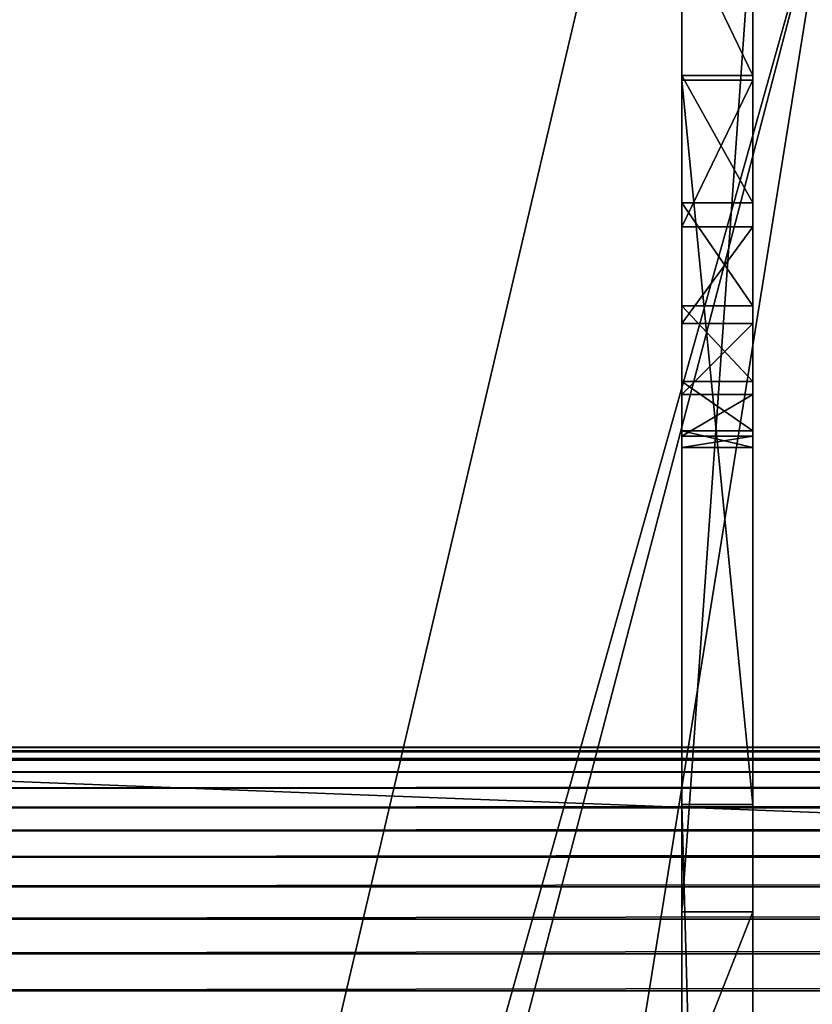
# Model space of a CAD drawing. Extents: x -0.243 to 0.22, y -0.051 to 0.189.
# Drawn here: x -0.192 to -0.179, y 0.032 to 0.049 of the extents above; entities that cross this region are included whole.
import ezdxf

# ---------------------------------------------------------------- set-up
doc = ezdxf.new("R2010")
doc.units = 0
doc.header["$MEASUREMENT"] = 0
doc.layers.get('0').update_dxf_attribs({"linetype": 'CONTINUOUS'})

msp = doc.modelspace()

# ---------------------------------------------------------------- linework, layer by layer
for points in [[(-0.226651, -0.027396, 0.007949), (-0.224837, 0.092743, 0.534869), (-0.038574, 0.100069, 0.567004)], [(0.197318, -0.028927, 0.001231), (-0.226651, -0.027396, 0.007949), (-0.038574, 0.100069, 0.567004)], [(0.179538, 0.0958, 0.507423), (-0.202552, 0.004292, 0.106076), (-0.202502, 0.096038, 0.50847)], [(0.179538, 0.0958, 0.507423), (0.179538, 0.004292, 0.106076), (-0.202552, 0.004292, 0.106076)], [(0.191643, -0.022234, 0.030767), (0.177639, 0.091023, 0.527505), (-0.211666, 0.08899, 0.518587)], [(0.191643, -0.022234, 0.030767), (-0.211666, 0.08899, 0.518587), (-0.20769, -0.025014, 0.018573)], [(-0.180837, 0.050786, 0.360051), (-0.180837, 0.033447, 0.284004), (-0.180837, 0.07759, 0.273939)], [(-0.180837, 0.073983, 0.272283), (-0.180837, 0.07759, 0.273939), (-0.180837, 0.033447, 0.284004)], [(-0.17961, 0.050786, 0.360051), (-0.17961, 0.07759, 0.273939), (-0.17961, 0.033447, 0.284004)], [(-0.17961, 0.033447, 0.284004), (-0.17961, 0.07759, 0.273939), (-0.17961, 0.073983, 0.272283)], [(-0.20118, -0.029854, 0.04465), (-0.20118, 0.074241, 0.501205), (-0.178255, 0.067722, 0.472614)], [(-0.180837, 0.073983, 0.272283), (-0.180837, 0.033447, 0.284004), (-0.180837, 0.04619, 0.267323)], [(-0.180837, 0.04619, 0.267323), (-0.180837, 0.060682, 0.268338), (-0.180837, 0.073983, 0.272283)], [(-0.17961, 0.030391, 0.270337), (-0.17961, 0.033447, 0.284004), (-0.17961, 0.073983, 0.272283)], [(-0.17961, 0.04619, 0.267323), (-0.17961, 0.030391, 0.270337), (-0.17961, 0.073983, 0.272283)], [(-0.17961, 0.073983, 0.272283), (-0.17961, 0.060682, 0.268338), (-0.17961, 0.04619, 0.267323)], [(-0.180837, 0.027221, 0.256695), (-0.180837, 0.054024, 0.170583), (-0.180837, 0.071363, 0.246631)], [(-0.180837, 0.030334, 0.27035), (-0.180837, 0.027221, 0.256695), (-0.180837, 0.071363, 0.246631)], [(-0.180837, 0.030334, 0.27035), (-0.180837, 0.071363, 0.246631), (-0.180837, 0.066722, 0.252018)], [(-0.17961, 0.027221, 0.256695), (-0.17961, 0.071363, 0.246631), (-0.17961, 0.054024, 0.170583)], [(-0.17961, 0.071363, 0.246631), (-0.17961, 0.027221, 0.256695), (-0.17961, 0.030334, 0.27035)], [(-0.17961, 0.071363, 0.246631), (-0.17961, 0.030334, 0.27035), (-0.17961, 0.042983, 0.267307)], [(-0.17961, 0.066722, 0.252018), (-0.17961, 0.071363, 0.246631), (-0.17961, 0.042983, 0.267307)], [(-0.20118, -0.029854, 0.04465), (-0.178255, 0.067722, 0.472614), (-0.178255, 0.05168, 0.402253)], [(-0.180837, 0.042983, 0.267307), (-0.180837, 0.030334, 0.27035), (-0.180837, 0.066722, 0.252018)], [(-0.180837, 0.066722, 0.252018), (-0.180837, 0.055437, 0.261145), (-0.180837, 0.042983, 0.267307)], [(-0.17961, 0.042983, 0.267307), (-0.17961, 0.055437, 0.261145), (-0.17961, 0.066722, 0.252018)], [(-0.180837, 0.04619, 0.267323), (-0.180837, 0.053224, 0.26741), (-0.180837, 0.060682, 0.268338)], [(-0.17961, 0.060682, 0.268338), (-0.17961, 0.053224, 0.26741), (-0.17961, 0.04619, 0.267323)], [(-0.180837, 0.055437, 0.261145), (-0.180837, 0.049045, 0.264782), (-0.180837, 0.042983, 0.267307)], [(-0.17961, 0.042983, 0.267307), (-0.17961, 0.049045, 0.264782), (-0.17961, 0.055437, 0.261145)], [(-0.180837, 0.027221, 0.256695), (-0.180837, 0.009882, 0.180648), (-0.180837, 0.054024, 0.170583)], [(-0.180837, 0.050418, 0.168926), (-0.180837, 0.054024, 0.170583), (-0.180837, 0.009882, 0.180648)], [(-0.17961, 0.027221, 0.256695), (-0.17961, 0.054024, 0.170583), (-0.17961, 0.009882, 0.180648)], [(-0.17961, 0.009882, 0.180648), (-0.17961, 0.054024, 0.170583), (-0.17961, 0.050418, 0.168926)], [(-0.180837, 0.04619, 0.267323), (-0.180837, 0.049609, 0.267257), (-0.180837, 0.053224, 0.26741)], [(-0.17961, 0.053224, 0.26741), (-0.17961, 0.049609, 0.267257), (-0.17961, 0.04619, 0.267323)], [(-0.180837, 0.048467, 0.266638), (-0.180837, 0.050605, 0.265778), (-0.180837, 0.052924, 0.265767)], [(-0.180837, 0.048467, 0.266638), (-0.180837, 0.052924, 0.265767), (-0.180837, 0.05132, 0.266576)], [(-0.17961, 0.048467, 0.266638), (-0.17961, 0.05132, 0.266576), (-0.17961, 0.052924, 0.265767)], [(-0.17961, 0.048467, 0.266638), (-0.17961, 0.052924, 0.265767), (-0.17961, 0.050605, 0.265778)], [(-0.180837, 0.048272, 0.265946), (-0.180837, 0.050857, 0.264746), (-0.180837, 0.052668, 0.264754)], [(-0.180837, 0.048272, 0.265946), (-0.180837, 0.052668, 0.264754), (-0.180837, 0.050605, 0.265778)], [(-0.17961, 0.048272, 0.265946), (-0.17961, 0.050605, 0.265778), (-0.17961, 0.052668, 0.264754)], [(-0.17961, 0.048272, 0.265946), (-0.17961, 0.052668, 0.264754), (-0.17961, 0.050857, 0.264746)], [(-0.200048, -0.031548, 0.037221), (-0.20118, -0.029854, 0.04465), (-0.178255, 0.05168, 0.402253)], [(-0.192003, -0.033943, 0.026715), (-0.200048, -0.031548, 0.037221), (-0.178255, 0.05168, 0.402253)], [(-0.192003, -0.033943, 0.026715), (-0.178255, 0.05168, 0.402253), (-0.178255, 0.003552, 0.191169)], [(-0.180837, 0.04619, 0.267323), (-0.180837, 0.048467, 0.266638), (-0.180837, 0.05132, 0.266576)], [(-0.180837, 0.04619, 0.267323), (-0.180837, 0.05132, 0.266576), (-0.180837, 0.049609, 0.267257)], [(-0.17961, 0.04619, 0.267323), (-0.17961, 0.049609, 0.267257), (-0.17961, 0.05132, 0.266576)], [(-0.17961, 0.04619, 0.267323), (-0.17961, 0.05132, 0.266576), (-0.17961, 0.048467, 0.266638)], [(-0.180837, 0.045935, 0.266204), (-0.180837, 0.049045, 0.264782), (-0.180837, 0.050857, 0.264746)], [(-0.180837, 0.045935, 0.266204), (-0.180837, 0.050857, 0.264746), (-0.180837, 0.048272, 0.265946)], [(-0.17961, 0.045935, 0.266204), (-0.17961, 0.048272, 0.265946), (-0.17961, 0.050857, 0.264746)], [(-0.17961, 0.045935, 0.266204), (-0.17961, 0.050857, 0.264746), (-0.17961, 0.049045, 0.264782)], [(-0.17961, 0.050786, 0.360051), (-0.17961, 0.033447, 0.284004), (-0.180837, 0.033447, 0.284004)], [(-0.17961, 0.050786, 0.360051), (-0.180837, 0.033447, 0.284004), (-0.180837, 0.050786, 0.360051)], [(-0.180837, 0.045698, 0.266897), (-0.180837, 0.048272, 0.265946), (-0.180837, 0.050605, 0.265778)], [(-0.180837, 0.045698, 0.266897), (-0.180837, 0.050605, 0.265778), (-0.180837, 0.048467, 0.266638)], [(-0.17961, 0.045698, 0.266897), (-0.17961, 0.048467, 0.266638), (-0.17961, 0.050605, 0.265778)], [(-0.17961, 0.045698, 0.266897), (-0.17961, 0.050605, 0.265778), (-0.17961, 0.048272, 0.265946)], [(-0.180837, 0.044269, 0.166662), (-0.180837, 0.047507, 0.16774), (-0.180837, 0.050418, 0.168926)], [(-0.180837, 0.037116, 0.164982), (-0.180837, 0.044269, 0.166662), (-0.180837, 0.050418, 0.168926)], [(-0.180837, 0.050418, 0.168926), (-0.180837, 0.009882, 0.180648), (-0.180837, 0.022625, 0.163967)], [(-0.180837, 0.022625, 0.163967), (-0.180837, 0.037116, 0.164982), (-0.180837, 0.050418, 0.168926)], [(-0.180837, 0.050418, 0.168926), (-0.180837, 0.047507, 0.16774), (-0.180837, 0.04547, 0.166344)], [(-0.180837, 0.050418, 0.168926), (-0.180837, 0.04547, 0.166344), (-0.180837, 0.047874, 0.167485)], [(-0.17961, 0.047874, 0.167485), (-0.17961, 0.050418, 0.168926), (-0.180837, 0.050418, 0.168926)], [(-0.17961, 0.047874, 0.167485), (-0.180837, 0.050418, 0.168926), (-0.180837, 0.047874, 0.167485)], [(-0.17961, 0.050418, 0.168926), (-0.17961, 0.047507, 0.16774), (-0.17961, 0.044269, 0.166662)], [(-0.17961, 0.006826, 0.16698), (-0.17961, 0.009882, 0.180648), (-0.17961, 0.050418, 0.168926)], [(-0.17961, 0.050418, 0.168926), (-0.17961, 0.044269, 0.166662), (-0.17961, 0.037116, 0.164982)], [(-0.17961, 0.022625, 0.163967), (-0.17961, 0.006826, 0.16698), (-0.17961, 0.050418, 0.168926)], [(-0.17961, 0.050418, 0.168926), (-0.17961, 0.037116, 0.164982), (-0.17961, 0.022625, 0.163967)], [(-0.17961, 0.050418, 0.168926), (-0.17961, 0.047874, 0.167485), (-0.17961, 0.04547, 0.166344)], [(-0.17961, 0.050418, 0.168926), (-0.17961, 0.04547, 0.166344), (-0.17961, 0.047507, 0.16774)], [(-0.180837, 0.049045, 0.264782), (-0.180837, 0.045935, 0.266204), (-0.180837, 0.042983, 0.267307)], [(-0.17961, 0.042983, 0.267307), (-0.17961, 0.045935, 0.266204), (-0.17961, 0.049045, 0.264782)], [(-0.180837, 0.043052, 0.267608), (-0.180837, 0.045698, 0.266897), (-0.180837, 0.048467, 0.266638)], [(-0.180837, 0.043052, 0.267608), (-0.180837, 0.048467, 0.266638), (-0.180837, 0.04619, 0.267323)], [(-0.17961, 0.043052, 0.267608), (-0.17961, 0.04619, 0.267323), (-0.17961, 0.048467, 0.266638)], [(-0.17961, 0.043052, 0.267608), (-0.17961, 0.048467, 0.266638), (-0.17961, 0.045698, 0.266897)], [(-0.180837, 0.042983, 0.267307), (-0.180837, 0.045935, 0.266204), (-0.180837, 0.048272, 0.265946)], [(-0.180837, 0.042983, 0.267307), (-0.180837, 0.048272, 0.265946), (-0.180837, 0.045698, 0.266897)], [(-0.17961, 0.042983, 0.267307), (-0.17961, 0.045698, 0.266897), (-0.17961, 0.048272, 0.265946)], [(-0.17961, 0.042983, 0.267307), (-0.17961, 0.048272, 0.265946), (-0.17961, 0.045935, 0.266204)], [(-0.180837, 0.047874, 0.167485), (-0.180837, 0.04547, 0.166344), (-0.180837, 0.043676, 0.164832)], [(-0.180837, 0.047874, 0.167485), (-0.180837, 0.043676, 0.164832), (-0.180837, 0.045679, 0.165743)], [(-0.17961, 0.045679, 0.165743), (-0.17961, 0.047874, 0.167485), (-0.180837, 0.047874, 0.167485)], [(-0.17961, 0.045679, 0.165743), (-0.180837, 0.047874, 0.167485), (-0.180837, 0.045679, 0.165743)], [(-0.180837, 0.003655, 0.153339), (-0.180837, 0.035301, 0.088465), (-0.180837, 0.047798, 0.143275)], [(-0.180837, 0.006769, 0.166994), (-0.180837, 0.003655, 0.153339), (-0.180837, 0.047798, 0.143275)], [(-0.180837, 0.047798, 0.143275), (-0.180837, 0.045266, 0.146331), (-0.180837, 0.043157, 0.148662)], [(-0.180837, 0.006769, 0.166994), (-0.180837, 0.047798, 0.143275), (-0.180837, 0.043157, 0.148662)], [(-0.17961, 0.035301, 0.088465), (-0.17961, 0.047798, 0.143275), (-0.180837, 0.047798, 0.143275)], [(-0.17961, 0.035301, 0.088465), (-0.180837, 0.047798, 0.143275), (-0.180837, 0.035301, 0.088465)], [(-0.17961, 0.047798, 0.143275), (-0.17961, 0.045266, 0.146331), (-0.180837, 0.045266, 0.146331)], [(-0.17961, 0.047798, 0.143275), (-0.180837, 0.045266, 0.146331), (-0.180837, 0.047798, 0.143275)], [(-0.17961, 0.047874, 0.167485), (-0.17961, 0.045679, 0.165743), (-0.17961, 0.043676, 0.164832)], [(-0.17961, 0.047874, 0.167485), (-0.17961, 0.043676, 0.164832), (-0.17961, 0.04547, 0.166344)], [(-0.17961, 0.003655, 0.153339), (-0.17961, 0.047798, 0.143275), (-0.17961, 0.035301, 0.088465)], [(-0.17961, 0.047798, 0.143275), (-0.17961, 0.003655, 0.153339), (-0.17961, 0.006769, 0.166994)], [(-0.17961, 0.043157, 0.148662), (-0.17961, 0.045266, 0.146331), (-0.17961, 0.047798, 0.143275)], [(-0.17961, 0.047798, 0.143275), (-0.17961, 0.006769, 0.166994), (-0.17961, 0.019418, 0.163951)], [(-0.17961, 0.043157, 0.148662), (-0.17961, 0.047798, 0.143275), (-0.17961, 0.019418, 0.163951)], [(-0.180837, 0.047507, 0.16774), (-0.180837, 0.044269, 0.166662), (-0.180837, 0.042769, 0.16541)], [(-0.180837, 0.047507, 0.16774), (-0.180837, 0.042769, 0.16541), (-0.180837, 0.04547, 0.166344)], [(-0.17961, 0.047507, 0.16774), (-0.17961, 0.04547, 0.166344), (-0.17961, 0.042769, 0.16541)], [(-0.17961, 0.047507, 0.16774), (-0.17961, 0.042769, 0.16541), (-0.17961, 0.044269, 0.166662)], [(-0.180837, 0.030391, 0.270337), (-0.180837, 0.043052, 0.267608), (-0.180837, 0.04619, 0.267323)], [(-0.180837, 0.033447, 0.284004), (-0.180837, 0.030391, 0.270337), (-0.180837, 0.04619, 0.267323)], [(-0.17961, 0.04619, 0.267323), (-0.17961, 0.043052, 0.267608), (-0.17961, 0.030391, 0.270337)], [(-0.180837, 0.030391, 0.270337), (-0.180837, 0.042983, 0.267307), (-0.180837, 0.045698, 0.266897)], [(-0.180837, 0.030391, 0.270337), (-0.180837, 0.045698, 0.266897), (-0.180837, 0.043052, 0.267608)], [(-0.17961, 0.030391, 0.270337), (-0.17961, 0.043052, 0.267608), (-0.17961, 0.045698, 0.266897)], [(-0.17961, 0.030391, 0.270337), (-0.17961, 0.045698, 0.266897), (-0.17961, 0.042983, 0.267307)], [(-0.180837, 0.045679, 0.165743), (-0.180837, 0.043676, 0.164832), (-0.180837, 0.042212, 0.163147)], [(-0.180837, 0.045679, 0.165743), (-0.180837, 0.042212, 0.163147), (-0.180837, 0.043903, 0.163713)], [(-0.17961, 0.043903, 0.163713), (-0.17961, 0.045679, 0.165743), (-0.180837, 0.045679, 0.165743)], [(-0.17961, 0.043903, 0.163713), (-0.180837, 0.045679, 0.165743), (-0.180837, 0.043903, 0.163713)], [(-0.17961, 0.045679, 0.165743), (-0.17961, 0.043903, 0.163713), (-0.17961, 0.042212, 0.163147)], [(-0.17961, 0.045679, 0.165743), (-0.17961, 0.042212, 0.163147), (-0.17961, 0.043676, 0.164832)], [(-0.180837, 0.04547, 0.166344), (-0.180837, 0.042769, 0.16541), (-0.180837, 0.04142, 0.164115)], [(-0.180837, 0.04547, 0.166344), (-0.180837, 0.04142, 0.164115), (-0.180837, 0.043676, 0.164832)], [(-0.17961, 0.04547, 0.166344), (-0.17961, 0.043676, 0.164832), (-0.17961, 0.04142, 0.164115)], [(-0.17961, 0.04547, 0.166344), (-0.17961, 0.04142, 0.164115), (-0.17961, 0.042769, 0.16541)], [(-0.180837, 0.045266, 0.146331), (-0.180837, 0.043598, 0.148733), (-0.180837, 0.041784, 0.150785)], [(-0.180837, 0.045266, 0.146331), (-0.180837, 0.041784, 0.150785), (-0.180837, 0.043157, 0.148662)], [(-0.17961, 0.045266, 0.146331), (-0.17961, 0.043598, 0.148733), (-0.180837, 0.043598, 0.148733)], [(-0.17961, 0.045266, 0.146331), (-0.180837, 0.043598, 0.148733), (-0.180837, 0.045266, 0.146331)], [(-0.17961, 0.045266, 0.146331), (-0.17961, 0.043157, 0.148662), (-0.17961, 0.041784, 0.150785)], [(-0.17961, 0.045266, 0.146331), (-0.17961, 0.041784, 0.150785), (-0.17961, 0.043598, 0.148733)], [(-0.180837, 0.037116, 0.164982), (-0.180837, 0.040776, 0.165735), (-0.180837, 0.044269, 0.166662)], [(-0.180837, 0.044269, 0.166662), (-0.180837, 0.040776, 0.165735), (-0.180837, 0.039853, 0.164654)], [(-0.180837, 0.044269, 0.166662), (-0.180837, 0.039853, 0.164654), (-0.180837, 0.042769, 0.16541)], [(-0.17961, 0.044269, 0.166662), (-0.17961, 0.040776, 0.165735), (-0.17961, 0.037116, 0.164982)], [(-0.17961, 0.044269, 0.166662), (-0.17961, 0.042769, 0.16541), (-0.17961, 0.039853, 0.164654)], [(-0.17961, 0.044269, 0.166662), (-0.17961, 0.039853, 0.164654), (-0.17961, 0.040776, 0.165735)], [(-0.180837, 0.043903, 0.163713), (-0.180837, 0.042212, 0.163147), (-0.180837, 0.041104, 0.161299)], [(-0.180837, 0.043903, 0.163713), (-0.180837, 0.041104, 0.161299), (-0.180837, 0.042595, 0.161449)], [(-0.17961, 0.042595, 0.161449), (-0.17961, 0.043903, 0.163713), (-0.180837, 0.043903, 0.163713)], [(-0.17961, 0.042595, 0.161449), (-0.180837, 0.043903, 0.163713), (-0.180837, 0.042595, 0.161449)], [(-0.17961, 0.043903, 0.163713), (-0.17961, 0.042595, 0.161449), (-0.17961, 0.041104, 0.161299)], [(-0.17961, 0.043903, 0.163713), (-0.17961, 0.041104, 0.161299), (-0.17961, 0.042212, 0.163147)], [(-0.180837, 0.043676, 0.164832), (-0.180837, 0.04142, 0.164115), (-0.180837, 0.040321, 0.162723)], [(-0.180837, 0.043676, 0.164832), (-0.180837, 0.040321, 0.162723), (-0.180837, 0.042212, 0.163147)], [(-0.17961, 0.043676, 0.164832), (-0.17961, 0.042212, 0.163147), (-0.17961, 0.040321, 0.162723)], [(-0.17961, 0.043676, 0.164832), (-0.17961, 0.040321, 0.162723), (-0.17961, 0.04142, 0.164115)], [(-0.180837, 0.043598, 0.148733), (-0.180837, 0.042375, 0.151254), (-0.180837, 0.04079, 0.152922)], [(-0.180837, 0.043598, 0.148733), (-0.180837, 0.04079, 0.152922), (-0.180837, 0.041784, 0.150785)], [(-0.17961, 0.043598, 0.148733), (-0.17961, 0.042375, 0.151254), (-0.180837, 0.042375, 0.151254)], [(-0.17961, 0.043598, 0.148733), (-0.180837, 0.042375, 0.151254), (-0.180837, 0.043598, 0.148733)], [(-0.17961, 0.043598, 0.148733), (-0.17961, 0.041784, 0.150785), (-0.17961, 0.04079, 0.152922)], [(-0.17961, 0.043598, 0.148733), (-0.17961, 0.04079, 0.152922), (-0.17961, 0.042375, 0.151254)], [(-0.180837, 0.043157, 0.148662), (-0.180837, 0.041784, 0.150785), (-0.180837, 0.039764, 0.152797)], [(-0.180837, 0.043157, 0.148662), (-0.180837, 0.039764, 0.152797), (-0.180837, 0.040707, 0.151037)], [(-0.180837, 0.043157, 0.148662), (-0.180837, 0.040707, 0.151037), (-0.180837, 0.037961, 0.153386)], [(-0.180837, 0.043157, 0.148662), (-0.180837, 0.037961, 0.153386), (-0.180837, 0.031872, 0.157789)], [(-0.180837, 0.019418, 0.163951), (-0.180837, 0.006769, 0.166994), (-0.180837, 0.043157, 0.148662)], [(-0.180837, 0.043157, 0.148662), (-0.180837, 0.031872, 0.157789), (-0.180837, 0.019418, 0.163951)], [(-0.17961, 0.043157, 0.148662), (-0.17961, 0.040707, 0.151037), (-0.17961, 0.039764, 0.152797)], [(-0.17961, 0.043157, 0.148662), (-0.17961, 0.039764, 0.152797), (-0.17961, 0.041784, 0.150785)], [(-0.17961, 0.037961, 0.153386), (-0.17961, 0.040707, 0.151037), (-0.17961, 0.043157, 0.148662)], [(-0.17961, 0.031872, 0.157789), (-0.17961, 0.037961, 0.153386), (-0.17961, 0.043157, 0.148662)], [(-0.17961, 0.019418, 0.163951), (-0.17961, 0.031872, 0.157789), (-0.17961, 0.043157, 0.148662)], [(-0.180837, 0.042983, 0.267307), (-0.180837, 0.030391, 0.270337), (-0.180837, 0.030334, 0.27035)], [(-0.17961, 0.030334, 0.27035), (-0.17961, 0.030391, 0.270337), (-0.17961, 0.042983, 0.267307)], [(-0.180837, 0.042769, 0.16541), (-0.180837, 0.039853, 0.164654), (-0.180837, 0.039019, 0.163558)], [(-0.180837, 0.042769, 0.16541), (-0.180837, 0.039019, 0.163558), (-0.180837, 0.04142, 0.164115)], [(-0.17961, 0.042769, 0.16541), (-0.17961, 0.04142, 0.164115), (-0.17961, 0.039019, 0.163558)], [(-0.17961, 0.042769, 0.16541), (-0.17961, 0.039019, 0.163558), (-0.17961, 0.039853, 0.164654)], [(-0.180837, 0.042595, 0.161449), (-0.180837, 0.041104, 0.161299), (-0.180837, 0.040353, 0.159327)], [(-0.180837, 0.042595, 0.161449), (-0.180837, 0.040353, 0.159327), (-0.180837, 0.041747, 0.159018)], [(-0.17961, 0.041747, 0.159018), (-0.17961, 0.042595, 0.161449), (-0.180837, 0.042595, 0.161449)], [(-0.17961, 0.041747, 0.159018), (-0.180837, 0.042595, 0.161449), (-0.180837, 0.041747, 0.159018)], [(-0.17961, 0.042595, 0.161449), (-0.17961, 0.041747, 0.159018), (-0.17961, 0.040353, 0.159327)], [(-0.17961, 0.042595, 0.161449), (-0.17961, 0.040353, 0.159327), (-0.17961, 0.041104, 0.161299)], [(-0.180837, 0.042375, 0.151254), (-0.180837, 0.041655, 0.153853), (-0.180837, 0.04022, 0.155084)], [(-0.180837, 0.042375, 0.151254), (-0.180837, 0.04022, 0.155084), (-0.180837, 0.04079, 0.152922)], [(-0.17961, 0.042375, 0.151254), (-0.17961, 0.041655, 0.153853), (-0.180837, 0.041655, 0.153853)], [(-0.17961, 0.042375, 0.151254), (-0.180837, 0.041655, 0.153853), (-0.180837, 0.042375, 0.151254)], [(-0.17961, 0.042375, 0.151254), (-0.17961, 0.04079, 0.152922), (-0.17961, 0.04022, 0.155084)], [(-0.17961, 0.042375, 0.151254), (-0.17961, 0.04022, 0.155084), (-0.17961, 0.041655, 0.153853)], [(-0.180837, 0.042212, 0.163147), (-0.180837, 0.040321, 0.162723), (-0.180837, 0.039501, 0.161227)], [(-0.180837, 0.042212, 0.163147), (-0.180837, 0.039501, 0.161227), (-0.180837, 0.041104, 0.161299)], [(-0.17961, 0.042212, 0.163147), (-0.17961, 0.041104, 0.161299), (-0.17961, 0.039501, 0.161227)], [(-0.17961, 0.042212, 0.163147), (-0.17961, 0.039501, 0.161227), (-0.17961, 0.040321, 0.162723)], [(-0.180837, 0.041784, 0.150785), (-0.180837, 0.04079, 0.152922), (-0.180837, 0.039102, 0.15455)], [(-0.180837, 0.041784, 0.150785), (-0.180837, 0.039102, 0.15455), (-0.180837, 0.039764, 0.152797)], [(-0.180837, 0.041458, 0.15646), (-0.180837, 0.041747, 0.159018), (-0.180837, 0.040353, 0.159327)], [(-0.17961, 0.041458, 0.15646), (-0.17961, 0.041747, 0.159018), (-0.180837, 0.041747, 0.159018)], [(-0.17961, 0.041458, 0.15646), (-0.180837, 0.041747, 0.159018), (-0.180837, 0.041458, 0.15646)], [(-0.180837, 0.041655, 0.153853), (-0.180837, 0.041458, 0.15646), (-0.180837, 0.040084, 0.157234)], [(-0.180837, 0.041655, 0.153853), (-0.180837, 0.040084, 0.157234), (-0.180837, 0.04022, 0.155084)], [(-0.17961, 0.041655, 0.153853), (-0.17961, 0.041458, 0.15646), (-0.180837, 0.041458, 0.15646)], [(-0.17961, 0.041655, 0.153853), (-0.180837, 0.041458, 0.15646), (-0.180837, 0.041655, 0.153853)], [(-0.17961, 0.041784, 0.150785), (-0.17961, 0.039764, 0.152797), (-0.17961, 0.039102, 0.15455)], [(-0.17961, 0.041784, 0.150785), (-0.17961, 0.039102, 0.15455), (-0.17961, 0.04079, 0.152922)], [(-0.17961, 0.041458, 0.15646), (-0.17961, 0.040353, 0.159327), (-0.17961, 0.041747, 0.159018)], [(-0.17961, 0.041655, 0.153853), (-0.17961, 0.04022, 0.155084), (-0.17961, 0.040084, 0.157234)], [(-0.17961, 0.041655, 0.153853), (-0.17961, 0.040084, 0.157234), (-0.17961, 0.041458, 0.15646)], [(-0.180837, 0.041458, 0.15646), (-0.180837, 0.040353, 0.159327), (-0.180837, 0.040084, 0.157234)], [(-0.17961, 0.041458, 0.15646), (-0.17961, 0.040084, 0.157234), (-0.17961, 0.040353, 0.159327)], [(-0.180837, 0.04142, 0.164115), (-0.180837, 0.039019, 0.163558), (-0.180837, 0.03836, 0.16241)], [(-0.180837, 0.04142, 0.164115), (-0.180837, 0.03836, 0.16241), (-0.180837, 0.040321, 0.162723)], [(-0.17961, 0.04142, 0.164115), (-0.17961, 0.040321, 0.162723), (-0.17961, 0.03836, 0.16241)], [(-0.17961, 0.04142, 0.164115), (-0.17961, 0.03836, 0.16241), (-0.17961, 0.039019, 0.163558)], [(-0.180837, 0.041104, 0.161299), (-0.180837, 0.039501, 0.161227), (-0.180837, 0.038945, 0.15965)], [(-0.180837, 0.041104, 0.161299), (-0.180837, 0.038945, 0.15965), (-0.180837, 0.040353, 0.159327)], [(-0.17961, 0.041104, 0.161299), (-0.17961, 0.040353, 0.159327), (-0.17961, 0.038945, 0.15965)], [(-0.17961, 0.041104, 0.161299), (-0.17961, 0.038945, 0.15965), (-0.17961, 0.039501, 0.161227)], [(-0.180837, 0.04079, 0.152922), (-0.180837, 0.04022, 0.155084), (-0.180837, 0.038748, 0.156288)], [(-0.180837, 0.04079, 0.152922), (-0.180837, 0.038748, 0.156288), (-0.180837, 0.039102, 0.15455)], [(-0.180837, 0.040776, 0.165735), (-0.180837, 0.037116, 0.164982), (-0.180837, 0.036817, 0.164052)], [(-0.180837, 0.040776, 0.165735), (-0.180837, 0.036817, 0.164052), (-0.180837, 0.039853, 0.164654)], [(-0.17961, 0.04079, 0.152922), (-0.17961, 0.039102, 0.15455), (-0.17961, 0.038748, 0.156288)], [(-0.17961, 0.04079, 0.152922), (-0.17961, 0.038748, 0.156288), (-0.17961, 0.04022, 0.155084)], [(-0.17961, 0.040776, 0.165735), (-0.17961, 0.039853, 0.164654), (-0.17961, 0.036817, 0.164052)], [(-0.17961, 0.040776, 0.165735), (-0.17961, 0.036817, 0.164052), (-0.17961, 0.037116, 0.164982)], [(-0.180837, 0.040707, 0.151037), (-0.180837, 0.039764, 0.152797), (-0.180837, 0.037508, 0.154742)], [(-0.180837, 0.040707, 0.151037), (-0.180837, 0.037508, 0.154742), (-0.180837, 0.037961, 0.153386)], [(-0.17961, 0.040707, 0.151037), (-0.17961, 0.037961, 0.153386), (-0.17961, 0.037508, 0.154742)], [(-0.17961, 0.040707, 0.151037), (-0.17961, 0.037508, 0.154742), (-0.17961, 0.039764, 0.152797)], [(-0.180837, 0.040084, 0.157234), (-0.180837, 0.040353, 0.159327), (-0.180837, 0.038945, 0.15965)], [(-0.180837, 0.040321, 0.162723), (-0.180837, 0.03836, 0.16241), (-0.180837, 0.037884, 0.161211)], [(-0.180837, 0.040321, 0.162723), (-0.180837, 0.037884, 0.161211), (-0.180837, 0.039501, 0.161227)], [(-0.17961, 0.040084, 0.157234), (-0.17961, 0.038945, 0.15965), (-0.17961, 0.040353, 0.159327)], [(-0.17961, 0.040321, 0.162723), (-0.17961, 0.039501, 0.161227), (-0.17961, 0.037884, 0.161211)], [(-0.17961, 0.040321, 0.162723), (-0.17961, 0.037884, 0.161211), (-0.17961, 0.03836, 0.16241)], [(-0.180837, 0.04022, 0.155084), (-0.180837, 0.040084, 0.157234), (-0.180837, 0.038707, 0.157993)], [(-0.180837, 0.04022, 0.155084), (-0.180837, 0.038707, 0.157993), (-0.180837, 0.038748, 0.156288)], [(-0.17961, 0.04022, 0.155084), (-0.17961, 0.038748, 0.156288), (-0.17961, 0.038707, 0.157993)], [(-0.17961, 0.04022, 0.155084), (-0.17961, 0.038707, 0.157993), (-0.17961, 0.040084, 0.157234)], [(-0.180837, 0.040084, 0.157234), (-0.180837, 0.038945, 0.15965), (-0.180837, 0.038707, 0.157993)], [(-0.17961, 0.040084, 0.157234), (-0.17961, 0.038707, 0.157993), (-0.17961, 0.038945, 0.15965)], [(-0.180837, 0.039853, 0.164654), (-0.180837, 0.036817, 0.164052), (-0.180837, 0.036561, 0.163121)], [(-0.180837, 0.039853, 0.164654), (-0.180837, 0.036561, 0.163121), (-0.180837, 0.039019, 0.163558)], [(-0.180837, 0.039764, 0.152797), (-0.180837, 0.039102, 0.15455), (-0.180837, 0.037246, 0.156098)], [(-0.180837, 0.039764, 0.152797), (-0.180837, 0.037246, 0.156098), (-0.180837, 0.037508, 0.154742)], [(-0.17961, 0.039853, 0.164654), (-0.17961, 0.039019, 0.163558), (-0.17961, 0.036561, 0.163121)], [(-0.17961, 0.039853, 0.164654), (-0.17961, 0.036561, 0.163121), (-0.17961, 0.036817, 0.164052)], [(-0.17961, 0.039764, 0.152797), (-0.17961, 0.037508, 0.154742), (-0.17961, 0.037246, 0.156098)], [(-0.17961, 0.039764, 0.152797), (-0.17961, 0.037246, 0.156098), (-0.17961, 0.039102, 0.15455)], [(-0.180837, 0.039501, 0.161227), (-0.180837, 0.037884, 0.161211), (-0.180837, 0.037537, 0.159976)], [(-0.180837, 0.039501, 0.161227), (-0.180837, 0.037537, 0.159976), (-0.180837, 0.038945, 0.15965)], [(-0.17961, 0.039501, 0.161227), (-0.17961, 0.038945, 0.15965), (-0.17961, 0.037537, 0.159976)], [(-0.17961, 0.039501, 0.161227), (-0.17961, 0.037537, 0.159976), (-0.17961, 0.037884, 0.161211)], [(-0.180837, 0.039102, 0.15455), (-0.180837, 0.038748, 0.156288), (-0.180837, 0.037184, 0.157425)], [(-0.180837, 0.039102, 0.15455), (-0.180837, 0.037184, 0.157425), (-0.180837, 0.037246, 0.156098)], [(-0.17961, 0.039102, 0.15455), (-0.17961, 0.037246, 0.156098), (-0.17961, 0.037184, 0.157425)], [(-0.17961, 0.039102, 0.15455), (-0.17961, 0.037184, 0.157425), (-0.17961, 0.038748, 0.156288)], [(-0.180837, 0.039019, 0.163558), (-0.180837, 0.036561, 0.163121), (-0.180837, 0.036404, 0.162164)], [(-0.180837, 0.039019, 0.163558), (-0.180837, 0.036404, 0.162164), (-0.180837, 0.03836, 0.16241)], [(-0.180837, 0.038707, 0.157993), (-0.180837, 0.038945, 0.15965), (-0.180837, 0.037537, 0.159976)], [(-0.17961, 0.039019, 0.163558), (-0.17961, 0.03836, 0.16241), (-0.17961, 0.036404, 0.162164)], [(-0.17961, 0.039019, 0.163558), (-0.17961, 0.036404, 0.162164), (-0.17961, 0.036561, 0.163121)], [(-0.17961, 0.038707, 0.157993), (-0.17961, 0.037537, 0.159976), (-0.17961, 0.038945, 0.15965)], [(-0.180837, 0.038748, 0.156288), (-0.180837, 0.038707, 0.157993), (-0.180837, 0.037298, 0.158715)], [(-0.180837, 0.038748, 0.156288), (-0.180837, 0.037298, 0.158715), (-0.180837, 0.037184, 0.157425)], [(-0.17961, 0.038748, 0.156288), (-0.17961, 0.037184, 0.157425), (-0.17961, 0.037298, 0.158715)], [(-0.17961, 0.038748, 0.156288), (-0.17961, 0.037298, 0.158715), (-0.17961, 0.038707, 0.157993)], [(-0.180837, 0.038707, 0.157993), (-0.180837, 0.037537, 0.159976), (-0.180837, 0.037298, 0.158715)], [(-0.17961, 0.038707, 0.157993), (-0.17961, 0.037298, 0.158715), (-0.17961, 0.037537, 0.159976)], [(-0.180837, 0.03836, 0.16241), (-0.180837, 0.036404, 0.162164), (-0.180837, 0.036331, 0.161204)], [(-0.180837, 0.03836, 0.16241), (-0.180837, 0.036331, 0.161204), (-0.180837, 0.037884, 0.161211)], [(-0.17961, 0.03836, 0.16241), (-0.17961, 0.037884, 0.161211), (-0.17961, 0.036331, 0.161204)], [(-0.17961, 0.03836, 0.16241), (-0.17961, 0.036331, 0.161204), (-0.17961, 0.036404, 0.162164)], [(-0.180837, 0.037961, 0.153386), (-0.180837, 0.037508, 0.154742), (-0.180837, 0.035072, 0.156609)], [(-0.180837, 0.037961, 0.153386), (-0.180837, 0.035072, 0.156609), (-0.180837, 0.034989, 0.155651)], [(-0.180837, 0.037961, 0.153386), (-0.180837, 0.034989, 0.155651), (-0.180837, 0.031872, 0.157789)], [(-0.180837, 0.037884, 0.161211), (-0.180837, 0.036331, 0.161204), (-0.180837, 0.036233, 0.160275)], [(-0.180837, 0.037884, 0.161211), (-0.180837, 0.036233, 0.160275), (-0.180837, 0.037537, 0.159976)], [(-0.17961, 0.037961, 0.153386), (-0.17961, 0.034989, 0.155651), (-0.17961, 0.035072, 0.156609)], [(-0.17961, 0.037961, 0.153386), (-0.17961, 0.035072, 0.156609), (-0.17961, 0.037508, 0.154742)], [(-0.17961, 0.031872, 0.157789), (-0.17961, 0.034989, 0.155651), (-0.17961, 0.037961, 0.153386)], [(-0.17961, 0.037884, 0.161211), (-0.17961, 0.037537, 0.159976), (-0.17961, 0.036233, 0.160275)], [(-0.17961, 0.037884, 0.161211), (-0.17961, 0.036233, 0.160275), (-0.17961, 0.036331, 0.161204)], [(-0.180837, 0.037298, 0.158715), (-0.180837, 0.037537, 0.159976), (-0.180837, 0.036233, 0.160275)], [(-0.180837, 0.037508, 0.154742), (-0.180837, 0.037246, 0.156098), (-0.180837, 0.03526, 0.157566)], [(-0.180837, 0.037508, 0.154742), (-0.180837, 0.03526, 0.157566), (-0.180837, 0.035072, 0.156609)], [(-0.17961, 0.037298, 0.158715), (-0.17961, 0.036233, 0.160275), (-0.17961, 0.037537, 0.159976)], [(-0.17961, 0.037508, 0.154742), (-0.17961, 0.035072, 0.156609), (-0.17961, 0.03526, 0.157566)], [(-0.17961, 0.037508, 0.154742), (-0.17961, 0.03526, 0.157566), (-0.17961, 0.037246, 0.156098)], [(-0.180837, 0.037184, 0.157425), (-0.180837, 0.037298, 0.158715), (-0.180837, 0.035916, 0.159396)], [(-0.180837, 0.037298, 0.158715), (-0.180837, 0.036233, 0.160275), (-0.180837, 0.035916, 0.159396)], [(-0.180837, 0.037246, 0.156098), (-0.180837, 0.037184, 0.157425), (-0.180837, 0.035556, 0.158499)], [(-0.180837, 0.037246, 0.156098), (-0.180837, 0.035556, 0.158499), (-0.180837, 0.03526, 0.157566)], [(-0.17961, 0.037184, 0.157425), (-0.17961, 0.035916, 0.159396), (-0.17961, 0.037298, 0.158715)], [(-0.17961, 0.037298, 0.158715), (-0.17961, 0.035916, 0.159396), (-0.17961, 0.036233, 0.160275)], [(-0.17961, 0.037246, 0.156098), (-0.17961, 0.03526, 0.157566), (-0.17961, 0.035556, 0.158499)], [(-0.17961, 0.037246, 0.156098), (-0.17961, 0.035556, 0.158499), (-0.17961, 0.037184, 0.157425)], [(-0.180837, 0.037184, 0.157425), (-0.180837, 0.035916, 0.159396), (-0.180837, 0.035556, 0.158499)], [(-0.180837, 0.029658, 0.164054), (-0.180837, 0.033381, 0.164407), (-0.180837, 0.037116, 0.164982)], [(-0.180837, 0.022625, 0.163967), (-0.180837, 0.029658, 0.164054), (-0.180837, 0.037116, 0.164982)], [(-0.180837, 0.037116, 0.164982), (-0.180837, 0.033381, 0.164407), (-0.180837, 0.033745, 0.1636)], [(-0.180837, 0.037116, 0.164982), (-0.180837, 0.033745, 0.1636), (-0.180837, 0.036817, 0.164052)], [(-0.17961, 0.037184, 0.157425), (-0.17961, 0.035556, 0.158499), (-0.17961, 0.035916, 0.159396)], [(-0.17961, 0.037116, 0.164982), (-0.17961, 0.033381, 0.164407), (-0.17961, 0.029658, 0.164054)], [(-0.17961, 0.037116, 0.164982), (-0.17961, 0.029658, 0.164054), (-0.17961, 0.022625, 0.163967)], [(-0.17961, 0.037116, 0.164982), (-0.17961, 0.036817, 0.164052), (-0.17961, 0.033745, 0.1636)], [(-0.17961, 0.037116, 0.164982), (-0.17961, 0.033745, 0.1636), (-0.17961, 0.033381, 0.164407)], [(-0.180837, 0.036817, 0.164052), (-0.180837, 0.033745, 0.1636), (-0.180837, 0.034107, 0.16278)], [(-0.180837, 0.036817, 0.164052), (-0.180837, 0.034107, 0.16278), (-0.180837, 0.036561, 0.163121)], [(-0.17961, 0.036817, 0.164052), (-0.17961, 0.036561, 0.163121), (-0.17961, 0.034107, 0.16278)], [(-0.17961, 0.036817, 0.164052), (-0.17961, 0.034107, 0.16278), (-0.17961, 0.033745, 0.1636)], [(-0.180837, 0.036561, 0.163121), (-0.180837, 0.034107, 0.16278), (-0.180837, 0.034492, 0.16194)], [(-0.180837, 0.036561, 0.163121), (-0.180837, 0.034492, 0.16194), (-0.180837, 0.036404, 0.162164)], [(-0.17961, 0.036561, 0.163121), (-0.17961, 0.036404, 0.162164), (-0.17961, 0.034492, 0.16194)], [(-0.17961, 0.036561, 0.163121), (-0.17961, 0.034492, 0.16194), (-0.17961, 0.034107, 0.16278)], [(-0.180837, 0.036404, 0.162164), (-0.180837, 0.034492, 0.16194), (-0.180837, 0.034899, 0.161134)], [(-0.180837, 0.036404, 0.162164), (-0.180837, 0.034899, 0.161134), (-0.180837, 0.036331, 0.161204)], [(-0.17961, 0.036404, 0.162164), (-0.17961, 0.036331, 0.161204), (-0.17961, 0.034899, 0.161134)], [(-0.17961, 0.036404, 0.162164), (-0.17961, 0.034899, 0.161134), (-0.17961, 0.034492, 0.16194)], [(0.179622, 0.036225, 0.087963), (-0.202636, 0.036225, 0.087963), (-0.202636, 0.036289, 0.088709)], [(0.179622, 0.036225, 0.087963), (-0.202636, 0.036289, 0.088709), (0.179622, 0.036289, 0.088709)], [(0.179622, 0.036289, 0.088709), (-0.202636, 0.036289, 0.088709), (-0.202636, 0.036284, 0.089458)], [(0.179622, 0.036289, 0.088709), (-0.202636, 0.036284, 0.089458), (0.179622, 0.036284, 0.089458)], [(0.179622, 0.036284, 0.089458), (-0.202636, 0.036284, 0.089458), (-0.202636, 0.03621, 0.090203)], [(0.179622, 0.036284, 0.089458), (-0.202636, 0.03621, 0.090203), (0.179622, 0.03621, 0.090203)], [(0.179622, 0.036093, 0.087225), (-0.202636, 0.036093, 0.087225), (-0.202636, 0.036225, 0.087963)], [(0.179622, 0.036093, 0.087225), (-0.202636, 0.036225, 0.087963), (0.179622, 0.036225, 0.087963)], [(0.179622, 0.03621, 0.090203), (-0.202636, 0.03621, 0.090203), (-0.202636, 0.036067, 0.090939)], [(0.179622, 0.03621, 0.090203), (-0.202636, 0.036067, 0.090939), (0.179622, 0.036067, 0.090939)], [(-0.180837, 0.036331, 0.161204), (-0.180837, 0.034899, 0.161134), (-0.180837, 0.03525, 0.1605)], [(-0.180837, 0.036331, 0.161204), (-0.180837, 0.03525, 0.1605), (-0.180837, 0.036233, 0.160275)], [(-0.180837, 0.035916, 0.159396), (-0.180837, 0.036233, 0.160275), (-0.180837, 0.03525, 0.1605)], [(-0.17961, 0.036331, 0.161204), (-0.17961, 0.036233, 0.160275), (-0.17961, 0.03525, 0.1605)], [(-0.17961, 0.036331, 0.161204), (-0.17961, 0.03525, 0.1605), (-0.17961, 0.034899, 0.161134)], [(-0.17961, 0.035916, 0.159396), (-0.17961, 0.03525, 0.1605), (-0.17961, 0.036233, 0.160275)], [(-0.202636, 0.036093, 0.087225), (0.179622, 0.036093, 0.087225), (0.179622, 0.021341, 0.022525)], [(-0.202586, 0.021101, 0.021473), (-0.202636, 0.036093, 0.087225), (0.179622, 0.021341, 0.022525)], [(0.179622, 0.036067, 0.090939), (-0.202636, 0.036067, 0.090939), (-0.202636, 0.035857, 0.091658)], [(0.179622, 0.036067, 0.090939), (-0.202636, 0.035857, 0.091658), (0.179622, 0.035857, 0.091658)], [(0.179622, 0.035857, 0.091658), (-0.202636, 0.035857, 0.091658), (-0.202636, 0.035582, 0.092354)], [(0.179622, 0.035857, 0.091658), (-0.202636, 0.035582, 0.092354), (0.179622, 0.035582, 0.092354)], [(-0.180837, 0.035556, 0.158499), (-0.180837, 0.035916, 0.159396), (-0.180837, 0.034656, 0.160079)], [(-0.180837, 0.035916, 0.159396), (-0.180837, 0.03525, 0.1605), (-0.180837, 0.034656, 0.160079)], [(-0.17961, 0.035556, 0.158499), (-0.17961, 0.034656, 0.160079), (-0.17961, 0.035916, 0.159396)], [(-0.17961, 0.035916, 0.159396), (-0.17961, 0.034656, 0.160079), (-0.17961, 0.03525, 0.1605)], [(0.179622, 0.035582, 0.092354), (-0.202636, 0.035582, 0.092354), (-0.202636, 0.035244, 0.093023)], [(0.179622, 0.035582, 0.092354), (-0.202636, 0.035244, 0.093023), (0.179622, 0.035244, 0.093023)], [(-0.180837, 0.03526, 0.157566), (-0.180837, 0.035556, 0.158499), (-0.180837, 0.033936, 0.159531)], [(-0.180837, 0.035556, 0.158499), (-0.180837, 0.034656, 0.160079), (-0.180837, 0.033936, 0.159531)], [(-0.17961, 0.03526, 0.157566), (-0.17961, 0.033936, 0.159531), (-0.17961, 0.035556, 0.158499)], [(-0.17961, 0.035556, 0.158499), (-0.17961, 0.033936, 0.159531), (-0.17961, 0.034656, 0.160079)], [(0.179622, 0.035244, 0.093023), (-0.202636, 0.035244, 0.093023), (-0.202636, 0.034845, 0.093657)], [(0.179622, 0.035244, 0.093023), (-0.202636, 0.034845, 0.093657), (0.179622, 0.034845, 0.093657)], [(-0.180837, 0.003655, 0.153339), (-0.180837, -0.008841, 0.098529), (-0.180837, 0.035301, 0.088465)], [(-0.17961, -0.008841, 0.098529), (-0.17961, 0.035301, 0.088465), (-0.180837, 0.035301, 0.088465)], [(-0.17961, -0.008841, 0.098529), (-0.180837, 0.035301, 0.088465), (-0.180837, -0.008841, 0.098529)], [(-0.180837, 0.035072, 0.156609), (-0.180837, 0.03526, 0.157566), (-0.180837, 0.033211, 0.158949)], [(-0.180837, 0.03526, 0.157566), (-0.180837, 0.033936, 0.159531), (-0.180837, 0.033211, 0.158949)], [(-0.180837, 0.033625, 0.160871), (-0.180837, 0.034656, 0.160079), (-0.180837, 0.03525, 0.1605)], [(-0.180837, 0.033625, 0.160871), (-0.180837, 0.03525, 0.1605), (-0.180837, 0.034899, 0.161134)], [(-0.17961, 0.003655, 0.153339), (-0.17961, 0.035301, 0.088465), (-0.17961, -0.008841, 0.098529)], [(-0.17961, 0.035072, 0.156609), (-0.17961, 0.033211, 0.158949), (-0.17961, 0.03526, 0.157566)], [(-0.17961, 0.03526, 0.157566), (-0.17961, 0.033211, 0.158949), (-0.17961, 0.033936, 0.159531)], [(-0.17961, 0.033625, 0.160871), (-0.17961, 0.034899, 0.161134), (-0.17961, 0.03525, 0.1605)], [(-0.17961, 0.033625, 0.160871), (-0.17961, 0.03525, 0.1605), (-0.17961, 0.034656, 0.160079)], [(-0.180837, 0.034989, 0.155651), (-0.180837, 0.035072, 0.156609), (-0.180837, 0.032523, 0.158368)], [(-0.180837, 0.035072, 0.156609), (-0.180837, 0.033211, 0.158949), (-0.180837, 0.032523, 0.158368)], [(-0.17961, 0.034989, 0.155651), (-0.17961, 0.032523, 0.158368), (-0.17961, 0.035072, 0.156609)], [(-0.17961, 0.035072, 0.156609), (-0.17961, 0.032523, 0.158368), (-0.17961, 0.033211, 0.158949)], [(0.179622, 0.034845, 0.093657), (-0.202636, 0.034845, 0.093657), (-0.202636, 0.034389, 0.094252)], [(0.179622, 0.034845, 0.093657), (-0.202636, 0.034389, 0.094252), (0.179622, 0.034389, 0.094252)], [(-0.180837, 0.034989, 0.155651), (-0.180837, 0.032523, 0.158368), (-0.180837, 0.031872, 0.157789)], [(-0.180837, 0.032665, 0.161709), (-0.180837, 0.033625, 0.160871), (-0.180837, 0.034899, 0.161134)], [(-0.180837, 0.032665, 0.161709), (-0.180837, 0.034899, 0.161134), (-0.180837, 0.034492, 0.16194)], [(-0.17961, 0.034989, 0.155651), (-0.17961, 0.031872, 0.157789), (-0.17961, 0.032523, 0.158368)], [(-0.17961, 0.032665, 0.161709), (-0.17961, 0.034492, 0.16194), (-0.17961, 0.034899, 0.161134)], [(-0.17961, 0.032665, 0.161709), (-0.17961, 0.034899, 0.161134), (-0.17961, 0.033625, 0.160871)], [(-0.180837, 0.032393, 0.160542), (-0.180837, 0.033936, 0.159531), (-0.180837, 0.034656, 0.160079)], [(-0.180837, 0.032393, 0.160542), (-0.180837, 0.034656, 0.160079), (-0.180837, 0.033625, 0.160871)], [(-0.17961, 0.032393, 0.160542), (-0.17961, 0.033625, 0.160871), (-0.17961, 0.034656, 0.160079)], [(-0.17961, 0.032393, 0.160542), (-0.17961, 0.034656, 0.160079), (-0.17961, 0.033936, 0.159531)], [(-0.180837, 0.031708, 0.162543), (-0.180837, 0.032665, 0.161709), (-0.180837, 0.034492, 0.16194)], [(-0.180837, 0.031708, 0.162543), (-0.180837, 0.034492, 0.16194), (-0.180837, 0.034107, 0.16278)], [(-0.17961, 0.031708, 0.162543), (-0.17961, 0.034107, 0.16278), (-0.17961, 0.034492, 0.16194)], [(-0.17961, 0.031708, 0.162543), (-0.17961, 0.034492, 0.16194), (-0.17961, 0.032665, 0.161709)], [(0.179622, 0.034389, 0.094252), (-0.202636, 0.034389, 0.094252), (-0.202636, 0.033881, 0.094802)], [(0.179622, 0.034389, 0.094252), (-0.202636, 0.033881, 0.094802), (0.179622, 0.033881, 0.094802)], [(-0.180837, 0.030711, 0.163335), (-0.180837, 0.031708, 0.162543), (-0.180837, 0.034107, 0.16278)], [(-0.180837, 0.030711, 0.163335), (-0.180837, 0.034107, 0.16278), (-0.180837, 0.033745, 0.1636)], [(-0.17961, 0.030711, 0.163335), (-0.17961, 0.033745, 0.1636), (-0.17961, 0.034107, 0.16278)], [(-0.17961, 0.030711, 0.163335), (-0.17961, 0.034107, 0.16278), (-0.17961, 0.031708, 0.162543)], [(0.179622, 0.033881, 0.094802), (-0.202636, 0.033881, 0.094802), (-0.202636, 0.033324, 0.095303)], [(0.179622, 0.033881, 0.094802), (-0.202636, 0.033324, 0.095303), (0.179622, 0.033324, 0.095303)], [(-0.180837, 0.031157, 0.160231), (-0.180837, 0.033211, 0.158949), (-0.180837, 0.033936, 0.159531)], [(-0.180837, 0.031157, 0.160231), (-0.180837, 0.033936, 0.159531), (-0.180837, 0.032393, 0.160542)], [(-0.17961, 0.031157, 0.160231), (-0.17961, 0.032393, 0.160542), (-0.17961, 0.033936, 0.159531)], [(-0.17961, 0.031157, 0.160231), (-0.17961, 0.033936, 0.159531), (-0.17961, 0.033211, 0.158949)], [(-0.180837, 0.029658, 0.164054), (-0.180837, 0.030711, 0.163335), (-0.180837, 0.033745, 0.1636)], [(-0.180837, 0.029658, 0.164054), (-0.180837, 0.033745, 0.1636), (-0.180837, 0.033381, 0.164407)], [(-0.17961, 0.029658, 0.164054), (-0.17961, 0.033381, 0.164407), (-0.17961, 0.033745, 0.1636)], [(-0.17961, 0.029658, 0.164054), (-0.17961, 0.033745, 0.1636), (-0.17961, 0.030711, 0.163335)], [(-0.180837, 0.030884, 0.16151), (-0.180837, 0.032393, 0.160542), (-0.180837, 0.033625, 0.160871)], [(-0.180837, 0.030884, 0.16151), (-0.180837, 0.033625, 0.160871), (-0.180837, 0.032665, 0.161709)], [(-0.17961, 0.030884, 0.16151), (-0.17961, 0.032665, 0.161709), (-0.17961, 0.033625, 0.160871)], [(-0.17961, 0.030884, 0.16151), (-0.17961, 0.033625, 0.160871), (-0.17961, 0.032393, 0.160542)], [(0.179622, 0.033324, 0.095303), (-0.202636, 0.033324, 0.095303), (-0.202636, 0.032723, 0.09575)], [(0.179622, 0.033324, 0.095303), (-0.202636, 0.032723, 0.09575), (0.179622, 0.032723, 0.09575)], [(-0.180837, 0.033447, 0.284004), (-0.180837, 0.030334, 0.27035), (-0.180837, 0.030391, 0.270337)], [(-0.17961, 0.033447, 0.284004), (-0.17961, 0.030334, 0.27035), (-0.180837, 0.030334, 0.27035)], [(-0.17961, 0.033447, 0.284004), (-0.180837, 0.030334, 0.27035), (-0.180837, 0.033447, 0.284004)], [(-0.17961, 0.030391, 0.270337), (-0.17961, 0.030334, 0.27035), (-0.17961, 0.033447, 0.284004)], [(-0.180837, 0.029909, 0.159968), (-0.180837, 0.032523, 0.158368), (-0.180837, 0.033211, 0.158949)], [(-0.180837, 0.029909, 0.159968), (-0.180837, 0.033211, 0.158949), (-0.180837, 0.031157, 0.160231)], [(-0.17961, 0.029909, 0.159968), (-0.17961, 0.031157, 0.160231), (-0.17961, 0.033211, 0.158949)], [(-0.17961, 0.029909, 0.159968), (-0.17961, 0.033211, 0.158949), (-0.17961, 0.032523, 0.158368)], [(0.179622, 0.032723, 0.09575), (-0.202636, 0.032723, 0.09575), (-0.202636, 0.032084, 0.09614)], [(0.179622, 0.032723, 0.09575), (-0.202636, 0.032084, 0.09614), (0.179622, 0.032084, 0.09614)], [(-0.180837, 0.029359, 0.162411), (-0.180837, 0.030884, 0.16151), (-0.180837, 0.032665, 0.161709)], [(-0.180837, 0.029359, 0.162411), (-0.180837, 0.032665, 0.161709), (-0.180837, 0.031708, 0.162543)], [(-0.17961, 0.029359, 0.162411), (-0.17961, 0.031708, 0.162543), (-0.17961, 0.032665, 0.161709)], [(-0.17961, 0.029359, 0.162411), (-0.17961, 0.032665, 0.161709), (-0.17961, 0.030884, 0.16151)], [(-0.180837, 0.02867, 0.159721), (-0.180837, 0.031872, 0.157789), (-0.180837, 0.032523, 0.158368)], [(-0.180837, 0.02867, 0.159721), (-0.180837, 0.032523, 0.158368), (-0.180837, 0.029909, 0.159968)], [(-0.17961, 0.02867, 0.159721), (-0.17961, 0.029909, 0.159968), (-0.17961, 0.032523, 0.158368)], [(-0.17961, 0.02867, 0.159721), (-0.17961, 0.032523, 0.158368), (-0.17961, 0.031872, 0.157789)], [(-0.180837, 0.029103, 0.161398), (-0.180837, 0.031157, 0.160231), (-0.180837, 0.032393, 0.160542)], [(-0.180837, 0.029103, 0.161398), (-0.180837, 0.032393, 0.160542), (-0.180837, 0.030884, 0.16151)], [(-0.17961, 0.029103, 0.161398), (-0.17961, 0.030884, 0.16151), (-0.17961, 0.032393, 0.160542)], [(-0.17961, 0.029103, 0.161398), (-0.17961, 0.032393, 0.160542), (-0.17961, 0.031157, 0.160231)], [(0.179622, 0.032084, 0.09614), (-0.202636, 0.032084, 0.09614), (-0.202636, 0.031411, 0.096469)], [(0.179622, 0.032084, 0.09614), (-0.202636, 0.031411, 0.096469), (0.179622, 0.031411, 0.096469)], [(-0.180837, 0.031872, 0.157789), (-0.180837, 0.02867, 0.159721), (-0.180837, 0.025479, 0.161425)], [(-0.180837, 0.031872, 0.157789), (-0.180837, 0.025479, 0.161425), (-0.180837, 0.019418, 0.163951)], [(-0.17961, 0.025479, 0.161425), (-0.17961, 0.02867, 0.159721), (-0.17961, 0.031872, 0.157789)], [(-0.17961, 0.019418, 0.163951), (-0.17961, 0.025479, 0.161425), (-0.17961, 0.031872, 0.157789)]]:
    msp.add_3dface(points)

doc.saveas('drawing.dxf')
